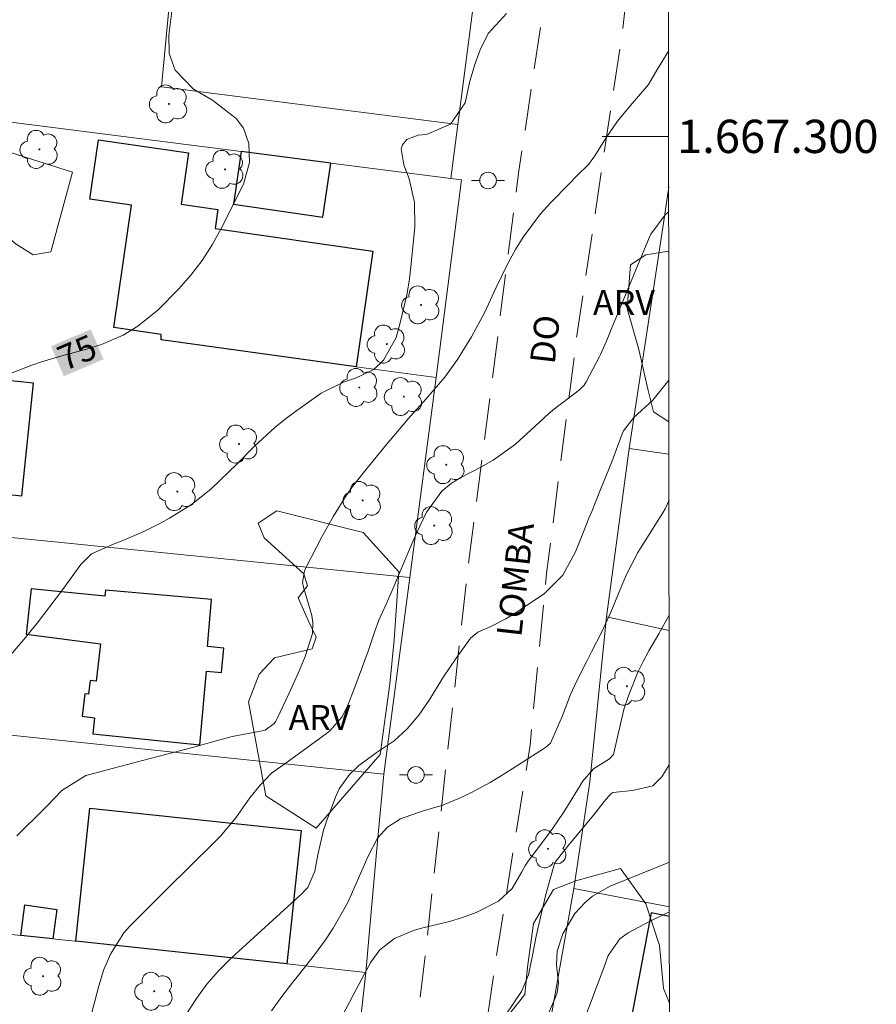
# Model space of a CAD drawing. Units: metres. Extents: x 289382 to 289897, y 1667143 to 1667711.
# Drawn here: x 289842 to 289893, y 1667248 to 1667307 of the extents above; entities that cross this region are included whole.
import ezdxf
from ezdxf.enums import TextEntityAlignment as Align

# ---------------------------------------------------------------- set-up
doc = ezdxf.new("R2010")
doc.units = ezdxf.units.M
doc.header["$MEASUREMENT"] = 0
doc.linetypes.add('HIDDEN', pattern=[0.375, 0.25, -0.125])
for name, color, linetype, lineweight in [('Articulacao', 7, 'Continuous', 18), ('Cerca', 8, 'Cerca', 20), ('Coordenadas', 7, 'Continuous', 9), ('Edificacoes', 7, 'Continuous', 30), ('Malha_Coordenadas', 7, 'Continuous', 15), ('Muro_Grade', 8, 'Continuous', 20), ('Nao_Pavimentada_S_Mfio', 10, 'HIDDEN', 15), ('Poste', 7, 'Continuous', 9), ('Topon_Curvas_Mestras_Masc', 255, 'Continuous', 9), ('Topon_de_Vias', 7, 'Continuous', 9)]:
    doc.layers.add(name, color=color, linetype=linetype, lineweight=lineweight)
for name, color, linetype, lineweight, true_color in [('Arvores_Isoladas', 7, 'Continuous', 18, 0x00ff33), ('Curvas_Intermediarias', 7, 'Continuous', 9, 0x783c14), ('Curvas_Mestras', 7, 'Continuous', 20, 0x783c14), ('Topon_Curvas_Mestras', 7, 'Continuous', 9, 0x783c14), ('Topon_Vegetacao', 7, 'Continuous', 9, 0x00ff33), ('Vegetacao', 7, 'Orla8', 9, 0x00ff33)]:
    doc.layers.add(name, color=color, linetype=linetype, lineweight=lineweight, true_color=true_color)
doc.styles.add('Arial', font='arial.ttf', dxfattribs={"height": 1.5})
doc.styles.get("Standard").update_dxf_attribs({"font": 'arial.ttf'})
doc.linetypes.add('Cerca', pattern='A,10,0,["X",Standard,S=1,R=0,X=0,Y=-0.5],0.1', length=10.1)
doc.linetypes.add('Orla8', pattern='A,6,-0.5,["V",Standard,S=1,R=0,X=-0.5,Y=-1],-0.5,6,-0.5,["V",Standard,S=1,R=0,X=-0.5,Y=-1],-0.5', length=14)

# ---------------------------------------------------------------- blocks, each defined once
blk = doc.blocks.new('Poste')
at = {"layer": 'Poste'}
for points in [[(-0.5, 0), (-1, 0)], [(0.5, 0), (1, 0)]]:
    blk.add_lwpolyline(points, dxfattribs=at)
blk.add_lwpolyline([(0, 0.5, 1), (0, -0.5, 1)], format="xyb", close=True, dxfattribs=at)
blk = doc.blocks.new('Arvore')
at = {"layer": 'Arvores_Isoladas'}
blk.add_lwpolyline([(-0.718, 0.493, 0.872324), (-0.722, -0.551, 0.862983), (0.284, -0.827, 0.900105), (0.89, 0.029, 0.863155), (0.262, 0.861, 0.882486)], format="xyb", close=True, dxfattribs=at)
blk.add_circle((0, 0), 0.0286, dxfattribs=at)

msp = doc.modelspace()

# ---------------------------------------------------------------- linework, layer by layer
at = {"layer": 'Articulacao', "flags": 128}
msp.add_lwpolyline([(289398.284, 1667704.288), (289880.18, 1667704.741), (289880.69, 1667150.472), (289398.818, 1667150.018), (289398.284, 1667704.288)], close=True, dxfattribs=at)
at = {"layer": 'Cerca', "flags": 128}
for points in [[(289866.577, 1667285.491), (289864.987, 1667273.466)], [(289878.182, 1667281.23), (289876.811, 1667271.106)], [(289864.987, 1667273.466), (289815.237, 1667278.458)], [(289864.987, 1667273.466), (289863.416, 1667261.642)], [(289876.811, 1667271.106), (289875.811, 1667261.182), (289874.851, 1667254.769)], [(289880.58, 1667270.286), (289876.811, 1667271.106)], [(289874.851, 1667254.769), (289872.49, 1667241.424), (289868.295, 1667198.85), (289880.645, 1667198.793)], [(289880.595, 1667253.68), (289874.851, 1667254.769)], [(289862.336, 1667249.727), (289859.655, 1667225.748)]]:
    msp.add_lwpolyline(points, dxfattribs=at)
at = {"layer": 'Curvas_Intermediarias', "flags": 128}
for points, elevation in [([(289840.977, 1667268.805), (289841.787, 1667269.755), (289842.578, 1667270.735), (289843.348, 1667271.726), (289844.098, 1667272.736), (289845.199, 1667274.267), (289845.849, 1667274.897), (289847.21, 1667275.497), (289847.74, 1667275.697), (289849, 1667276.238), (289850.031, 1667276.758), (289850.531, 1667277.038), (289851.861, 1667277.868), (289853.022, 1667278.779), (289854.082, 1667279.799), (289854.603, 1667280.319), (289855.643, 1667281.37), (289856.873, 1667282.5), (289857.484, 1667282.99), (289858.114, 1667283.46), (289859.665, 1667284.561), (289861.005, 1667285.221), (289861.725, 1667285.461), (289862.816, 1667285.991), (289863.396, 1667286.542), (289864.156, 1667287.912), (289864.406, 1667288.792), (289864.817, 1667290.463), (289864.957, 1667291.303), (289865.057, 1667292.164), (289865.297, 1667294.545), (289865.267, 1667296.015), (289864.957, 1667297.456), (289864.617, 1667298.286), (289864.466, 1667299.257), (289864.546, 1667299.487), (289864.817, 1667299.817), (289865.487, 1667300.077), (289865.997, 1667300.117), (289867.438, 1667300.727), (289868.308, 1667302.008), (289868.588, 1667303.318), (289868.908, 1667304.389), (289869.218, 1667305.209), (289869.689, 1667306.179), (289870.799, 1667307.38)], 76), ([(289880.548, 1667305.118), (289879.843, 1667303.988), (289879.332, 1667303.118), (289878.262, 1667301.848), (289877.472, 1667300.907), (289876.781, 1667299.887), (289876.121, 1667298.826), (289875.721, 1667298.316), (289875.031, 1667297.626), (289874.58, 1667297.156), (289873.44, 1667295.995), (289872.85, 1667295.345), (289871.809, 1667293.945), (289871.349, 1667293.204), (289870.909, 1667292.394), (289870.169, 1667290.903), (289869.468, 1667289.393), (289868.698, 1667287.942), (289867.858, 1667286.592), (289867.097, 1667285.531), (289865.957, 1667284.201), (289864.897, 1667283.02), (289864.016, 1667282), (289863.576, 1667281.48), (289862.416, 1667280.059), (289861.545, 1667278.939), (289861.145, 1667278.358), (289860.395, 1667277.158), (289859.705, 1667275.917), (289859.374, 1667275.297), (289858.714, 1667274.007), (289858.654, 1667273.877), (289858.534, 1667273.166), (289858.594, 1667272.886), (289859.094, 1667271.196), (289859.164, 1667270.765), (289859.134, 1667270.115), (289858.694, 1667268.725), (289858.294, 1667267.754), (289857.704, 1667266.474), (289857.003, 1667264.993), (289856.923, 1667264.843), (289856.823, 1667264.703), (289856.283, 1667264.303), (289855.913, 1667264.213), (289854.302, 1667263.923), (289852.992, 1667263.563), (289852.002, 1667263.282), (289850.751, 1667262.952), (289849.831, 1667262.722), (289848.92, 1667262.472), (289848.01, 1667262.232), (289847.09, 1667261.992), (289845.749, 1667261.632), (289845.509, 1667261.562), (289844.058, 1667260.661), (289843.208, 1667259.771), (289842.958, 1667259.521), (289841.357, 1667257.95)], 77), ([(289880.556, 1667295.492), (289880.343, 1667295.275), (289879.482, 1667294.115), (289879.382, 1667293.895), (289878.442, 1667291.624), (289877.852, 1667290.223), (289877.282, 1667288.833), (289876.791, 1667287.652), (289876.461, 1667286.882), (289876.401, 1667286.772), (289875.581, 1667285.241), (289875.461, 1667285.041), (289875.211, 1667284.781), (289874.931, 1667284.561), (289873.78, 1667283.69), (289873.34, 1667283.34), (289872.52, 1667282.58), (289871.349, 1667281.5), (289869.989, 1667280.529), (289869.258, 1667280.109), (289868.048, 1667279.489), (289867.498, 1667279.139), (289866.917, 1667278.668), (289865.997, 1667277.398), (289865.417, 1667276.188), (289865.057, 1667275.367), (289864.396, 1667273.787), (289863.986, 1667272.826), (289863.556, 1667271.866), (289863.126, 1667270.915), (289862.866, 1667270.185), (289862.476, 1667269.045), (289862.086, 1667267.954), (289861.685, 1667266.874), (289861.265, 1667265.793), (289860.915, 1667265.093), (289860.185, 1667264.263), (289859.975, 1667264.093), (289857.694, 1667262.432), (289857.544, 1667262.332), (289856.663, 1667261.712), (289855.993, 1667260.982), (289855.363, 1667260.231), (289854.533, 1667259.021), (289853.582, 1667257.9), (289852.852, 1667257.19), (289852.142, 1667256.48), (289851.431, 1667255.779), (289850.721, 1667255.079), (289850.011, 1667254.369), (289848.14, 1667252.488), (289847.8, 1667252.118), (289846.98, 1667250.837), (289846.589, 1667249.897), (289846.289, 1667248.917), (289845.709, 1667246.696)], 78), ([(289851.561, 1667247.246), (289852.152, 1667248.156), (289852.782, 1667249.027), (289853.492, 1667249.827), (289854.252, 1667250.587), (289858.544, 1667254.509), (289858.624, 1667254.589), (289858.864, 1667254.839), (289859.284, 1667255.819), (289859.454, 1667256.81), (289859.795, 1667258.28), (289859.955, 1667258.761), (289860.515, 1667260.271), (289860.745, 1667260.761), (289861.355, 1667261.632), (289861.915, 1667262.162), (289862.956, 1667262.942), (289864.046, 1667263.653), (289864.837, 1667264.383), (289865.537, 1667265.203), (289866.147, 1667266.104), (289867.007, 1667267.494), (289867.768, 1667268.625), (289868.628, 1667269.835), (289869.068, 1667270.185), (289869.849, 1667270.535), (289870.759, 1667270.995), (289871.199, 1667271.256), (289871.629, 1667271.536), (289873.08, 1667272.516), (289874.18, 1667273.616), (289874.941, 1667275.017), (289875.431, 1667276.228), (289875.751, 1667277.038), (289875.921, 1667277.438), (289876.461, 1667278.759), (289877.131, 1667280.429), (289877.762, 1667282.11), (289877.832, 1667282.29), (289878.462, 1667283.09), (289879.602, 1667284.131), (289880.566, 1667285.344)], 79), ([(289860.925, 1667247.096), (289861.575, 1667248.357), (289862.096, 1667249.347), (289862.646, 1667250.337), (289863.176, 1667251.098), (289864.066, 1667251.768), (289865.207, 1667252.248), (289865.607, 1667252.368), (289867.378, 1667252.798), (289868.158, 1667253.028), (289868.978, 1667253.328), (289870.329, 1667254.019), (289871.139, 1667254.769), (289871.729, 1667255.779), (289871.939, 1667256.17), (289872.099, 1667256.42), (289873.09, 1667257.73), (289873.59, 1667258.41), (289874.22, 1667259.341), (289874.36, 1667259.571), (289875.221, 1667260.972), (289875.371, 1667261.202), (289876.041, 1667261.962), (289876.991, 1667262.582), (289877.241, 1667262.842), (289877.502, 1667263.983), (289877.862, 1667265.543), (289878.152, 1667266.424), (289878.692, 1667267.774), (289879.012, 1667268.424), (289879.362, 1667269.065), (289879.963, 1667270.095), (289880.579, 1667271.202)], 81), ([(289880.587, 1667262.204), (289880.143, 1667261.492), (289879.592, 1667260.941), (289878.382, 1667260.661), (289877.201, 1667260.551), (289877.071, 1667260.471), (289876.681, 1667260.011), (289876.131, 1667259.301), (289874.47, 1667257.3), (289874.35, 1667257.15), (289874.23, 1667257), (289873.73, 1667256.35), (289873.66, 1667256.2), (289873.19, 1667254.489), (289872.9, 1667253.318), (289872.59, 1667251.908), (289872.36, 1667250.747), (289872.119, 1667249.587), (289871.699, 1667248.577), (289870.749, 1667247.166)], 82), ([(289872.96, 1667246.426), (289873.74, 1667248.236), (289873.84, 1667248.527), (289873.92, 1667249.107), (289873.8, 1667250.177), (289873.85, 1667251.008), (289874.19, 1667252.048), (289874.911, 1667253.268), (289875.521, 1667253.929), (289875.981, 1667254.319), (289877.041, 1667254.909), (289880.592, 1667256.35)], 83), ([(289875.201, 1667246.266), (289875.821, 1667247.816), (289876.121, 1667248.587), (289876.651, 1667249.997), (289876.911, 1667250.757), (289877.622, 1667251.758), (289878.112, 1667252.118), (289879.392, 1667252.798), (289880.333, 1667253.258), (289880.595, 1667253.38)], 84)]:
    msp.add_lwpolyline(points, dxfattribs=dict(at, elevation=elevation))
at = {"layer": 'Curvas_Mestras', "flags": 128}
for points, elevation in [([(289841.077, 1667285.781), (289842.258, 1667286.241), (289842.848, 1667286.452), (289844.068, 1667286.812), (289845.549, 1667287.202), (289846.449, 1667287.492), (289847.76, 1667288.052), (289848.64, 1667288.592), (289849.851, 1667289.573), (289851.071, 1667290.813), (289851.811, 1667291.654), (289852.492, 1667292.544), (289853.102, 1667293.484), (289853.652, 1667294.455), (289854.993, 1667297.116), (289855.353, 1667298.426), (289855.313, 1667299.577), (289854.993, 1667300.497), (289854.543, 1667301.067), (289853.122, 1667302.168), (289851.982, 1667302.838), (289850.881, 1667303.988), (289850.521, 1667304.989), (289850.491, 1667306.089), (289850.721, 1667307.84)], 75), ([(289880.572, 1667278.127), (289880.343, 1667277.598), (289880.203, 1667277.358), (289878.892, 1667275.297), (289878.692, 1667274.977), (289878.012, 1667273.647), (289877.572, 1667272.616), (289877.091, 1667271.436), (289876.531, 1667270.205), (289875.911, 1667269.005), (289875.611, 1667268.404), (289875.011, 1667267.214), (289874.64, 1667266.444), (289874.15, 1667265.113), (289873.44, 1667263.523), (289873.14, 1667263.262), (289871.529, 1667262.202), (289870.389, 1667261.482), (289869.809, 1667261.152), (289868.688, 1667260.551), (289868.018, 1667260.221), (289866.977, 1667259.781), (289865.727, 1667259.421), (289864.436, 1667258.961), (289863.646, 1667258.461), (289863.036, 1667257.8), (289862.466, 1667256.68), (289861.765, 1667255.079), (289861.255, 1667253.939), (289860.375, 1667252.388), (289859.925, 1667251.688), (289859.264, 1667250.797), (289858.294, 1667249.557), (289857.954, 1667249.137), (289857.284, 1667248.286), (289856.663, 1667247.416)], 80)]:
    msp.add_lwpolyline(points, dxfattribs=dict(at, elevation=elevation))
at = {"layer": 'Edificacoes', "flags": 128}
for points in [[(289861.765, 1667286.151), (289850.031, 1667287.772), (289850.041, 1667288.092), (289847.19, 1667288.502), (289848.25, 1667295.855), (289845.739, 1667296.225), (289846.259, 1667299.797), (289851.681, 1667299.007), (289851.241, 1667295.915), (289853.442, 1667295.595), (289853.282, 1667294.465), (289862.766, 1667293.094)], [(289860.235, 1667298.396), (289854.852, 1667299.084), (289854.392, 1667295.925), (289859.765, 1667295.145)], [(289833.054, 1667279.269), (289841.657, 1667278.378), (289842.358, 1667285.151), (289833.744, 1667286.051), (289833.704, 1667285.691), (289830.853, 1667285.991), (289830.263, 1667280.259), (289833.194, 1667279.959)], [(289852.362, 1667263.422), (289852.752, 1667267.834), (289853.672, 1667267.754), (289853.802, 1667269.235), (289852.822, 1667269.325), (289853.062, 1667272.146), (289846.679, 1667272.706), (289846.639, 1667272.346), (289842.228, 1667272.786), (289841.918, 1667270.075), (289846.379, 1667269.495), (289846.119, 1667267.234), (289845.759, 1667267.274), (289845.659, 1667266.464), (289845.439, 1667266.484), (289845.279, 1667265.133), (289846.029, 1667265.043), (289845.919, 1667264.083)], [(289858.034, 1667254.369), (289857.864, 1667252.828), (289857.584, 1667250.237), (289844.908, 1667251.601), (289845.749, 1667259.601), (289858.454, 1667258.26)], [(289843.518, 1667251.748), (289841.597, 1667251.955), (289841.848, 1667253.789), (289843.758, 1667253.519)]]:
    msp.add_lwpolyline(points, close=True, dxfattribs=at)
msp.add_lwpolyline([(289880.595, 1667253.1), (289879.502, 1667253.308), (289877.822, 1667244.385), (289880.603, 1667243.825), (289880.604, 1667243.825)], dxfattribs=at)
at = {"layer": 'Malha_Coordenadas', "flags": 128}
msp.add_lwpolyline([(289880.552, 1667300), (289876.552, 1667300)], dxfattribs=at)
at = {"layer": 'Muro_Grade', "flags": 128}
for points in [[(289850.871, 1667311.551), (289850.681, 1667309.581), (289850.061, 1667302.968), (289867.878, 1667300.707)], [(289867.878, 1667300.707), (289868.998, 1667309.371)], [(289809.535, 1667304.869), (289821.349, 1667303.368), (289825.752, 1667302.804), (289840.197, 1667300.957), (289854.852, 1667299.084), (289860.235, 1667298.396), (289867.458, 1667297.476)], [(289867.458, 1667297.476), (289867.878, 1667300.707)], [(289850.031, 1667287.772), (289861.765, 1667286.151), (289866.577, 1667285.491), (289868.098, 1667297.396), (289867.458, 1667297.476)], [(289880.555, 1667296.973), (289880.233, 1667294.775), (289878.182, 1667281.23), (289880.57, 1667280.89)], [(289807.214, 1667255.669), (289827.042, 1667253.529), (289840.247, 1667252.098), (289841.597, 1667251.955), (289843.518, 1667251.748), (289844.849, 1667251.608), (289844.908, 1667251.601), (289857.584, 1667250.237), (289862.336, 1667249.727), (289862.586, 1667252.478), (289863.046, 1667257.61), (289863.416, 1667261.642), (289845.019, 1667263.573), (289813.356, 1667266.884), (289807.414, 1667267.524)]]:
    msp.add_lwpolyline(points, dxfattribs=at)
at = {"layer": 'Nao_Pavimentada_S_Mfio', "ltscale": 10, "flags": 128}
for points in [[(289880.498, 1667358.477), (289880.343, 1667357.27), (289877.792, 1667339.973), (289873.65, 1667311.922), (289871.529, 1667297.786), (289868.448, 1667273.767), (289865.817, 1667249.887), (289862.586, 1667223.737), (289859.995, 1667197.687)], [(289865.127, 1667198.537), (289865.527, 1667208.691), (289867.388, 1667230.64), (289870.049, 1667249.807), (289872.22, 1667263.392), (289873.21, 1667273.717), (289875.031, 1667288.032), (289877.822, 1667306.67), (289879.532, 1667322.416), (289880.523, 1667329.799), (289880.525, 1667329.814)]]:
    msp.add_lwpolyline(points, dxfattribs=at)
at = {"layer": 'Topon_Curvas_Mestras_Masc'}
msp.add_solid([(289844.182, 1667285.578, 75), (289846.571, 1667286.599, 75), (289843.412, 1667287.377, 75), (289845.802, 1667288.398, 75)], dxfattribs=at)
at = {"layer": 'Vegetacao', "flags": 128}
for points in [[(289838.026, 1667293.614), (289835.565, 1667292.624), (289832.974, 1667293.164), (289830.833, 1667293.634), (289830.033, 1667292.844), (289830.443, 1667291.444), (289831.804, 1667290.673), (289833.324, 1667289.933), (289834.755, 1667287.562), (289833.934, 1667286.091), (289832.344, 1667285.121), (289830.643, 1667283.5), (289830.473, 1667281.86), (289828.262, 1667280.079), (289827.172, 1667281.58), (289826.311, 1667284.231), (289825.521, 1667286.672), (289824.01, 1667288.342), (289822.82, 1667289.683), (289824.291, 1667293.204), (289829.373, 1667300.157), (289831.744, 1667300.617), (289836.906, 1667300.317), (289844.699, 1667297.846), (289843.408, 1667293.054), (289842.338, 1667292.874), (289841.327, 1667293.524), (289840.417, 1667294.275), (289839.627, 1667293.874)], [(289858.614, 1667273.697), (289856.223, 1667275.867), (289855.873, 1667276.738), (289856.983, 1667277.478), (289862.176, 1667276.178), (289864.336, 1667273.817), (289864.046, 1667269.725), (289863.786, 1667267.084), (289863.196, 1667262.842), (289859.354, 1667258.41), (289856.323, 1667260.341), (289855.293, 1667266.003), (289855.933, 1667267.664), (289856.853, 1667268.645), (289859.124, 1667269.195), (289859.364, 1667269.885), (289858.914, 1667270.805), (289858.264, 1667272.256), (289858.844, 1667272.976)]]:
    msp.add_lwpolyline(points, close=True, dxfattribs=at)
for points in [[(289880.568, 1667282.843), (289879.642, 1667283.44), (289879.322, 1667284.711), (289878.762, 1667287.182), (289878.052, 1667289.653), (289878.252, 1667292.284), (289879.172, 1667292.884), (289880.559, 1667293.104)], [(289880.643, 1667201.238), (289880.643, 1667201.238), (289879.512, 1667199.017), (289878.232, 1667196.786), (289876.791, 1667194.515), (289874.921, 1667193.125), (289872.49, 1667192.404), (289869.779, 1667192.564), (289867.868, 1667193.525), (289866.317, 1667195.326), (289865.477, 1667197.596), (289865.087, 1667200.107), (289865.527, 1667202.738), (289866.407, 1667205.41), (289866.767, 1667208.121), (289866.767, 1667210.712), (289866.767, 1667213.463), (289866.817, 1667216.124), (289866.977, 1667218.635), (289866.977, 1667221.146), (289866.977, 1667223.897), (289867.027, 1667226.888), (289867.107, 1667229.439), (289867.107, 1667232.23), (289867.228, 1667235.061), (289867.558, 1667237.932), (289867.798, 1667240.523), (289868.198, 1667243.275), (289869.478, 1667245.425), (289870.309, 1667246.376), (289871.909, 1667248.407), (289872.069, 1667250.047), (289872.43, 1667252.668), (289873.63, 1667254.709), (289875.021, 1667255.259), (289877.652, 1667255.98)], [(289877.652, 1667255.98), (289879.172, 1667253.859), (289880.003, 1667251.348), (289880.243, 1667248.757), (289880.6, 1667247.883)]]:
    msp.add_lwpolyline(points, dxfattribs=at)

# ---------------------------------------------------------------- block references
at = {"layer": 'Arvores_Isoladas'}
for p in [(289850.501, 1667301.948), (289842.718, 1667299.217), (289853.882, 1667298.016), (289865.667, 1667289.863), (289863.596, 1667287.512), (289861.945, 1667284.901), (289864.627, 1667284.351), (289854.723, 1667281.5), (289867.178, 1667280.259), (289851.011, 1667278.638), (289862.146, 1667278.108), (289866.457, 1667276.598), (289878.042, 1667266.934), (289873.3, 1667257.16), (289842.938, 1667249.497), (289849.621, 1667248.597)]:
    msp.add_blockref('Arvore', p, dxfattribs=at)
at = {"layer": 'Poste'}
for p in [(289869.689, 1667297.346), (289865.357, 1667261.602)]:
    msp.add_blockref('Poste', p, dxfattribs=at)

# ---------------------------------------------------------------- texts
at = {"layer": 'Coordenadas', "style": 'Arial'}
msp.add_text('1.667.300', height=2, dxfattribs=at).set_placement((289881.052, 1667300), align=Align.MIDDLE_LEFT)
at = {"layer": 'Topon_Curvas_Mestras', "style": 'Arial'}
msp.add_text('75', height=1.5, rotation=23.14578, dxfattribs=at).set_placement((289844.976, 1667287.006, 75), align=Align.MIDDLE_CENTER)
at = {"layer": 'Topon_de_Vias', "style": 'Arial'}
for s, p in [('DO', (289873.694, 1667286.258)), ('LOMBA', (289871.687, 1667269.853))]:
    msp.add_text(s, height=1.5, rotation=83.55473, dxfattribs=at).set_placement(p)
at = {"layer": 'Topon_Vegetacao', "style": 'Arial'}
for p in [(289876.001, 1667289.258), (289857.694, 1667264.303)]:
    msp.add_text('ARV', height=1.5, dxfattribs=at).set_placement(p)

doc.saveas('drawing.dxf')
